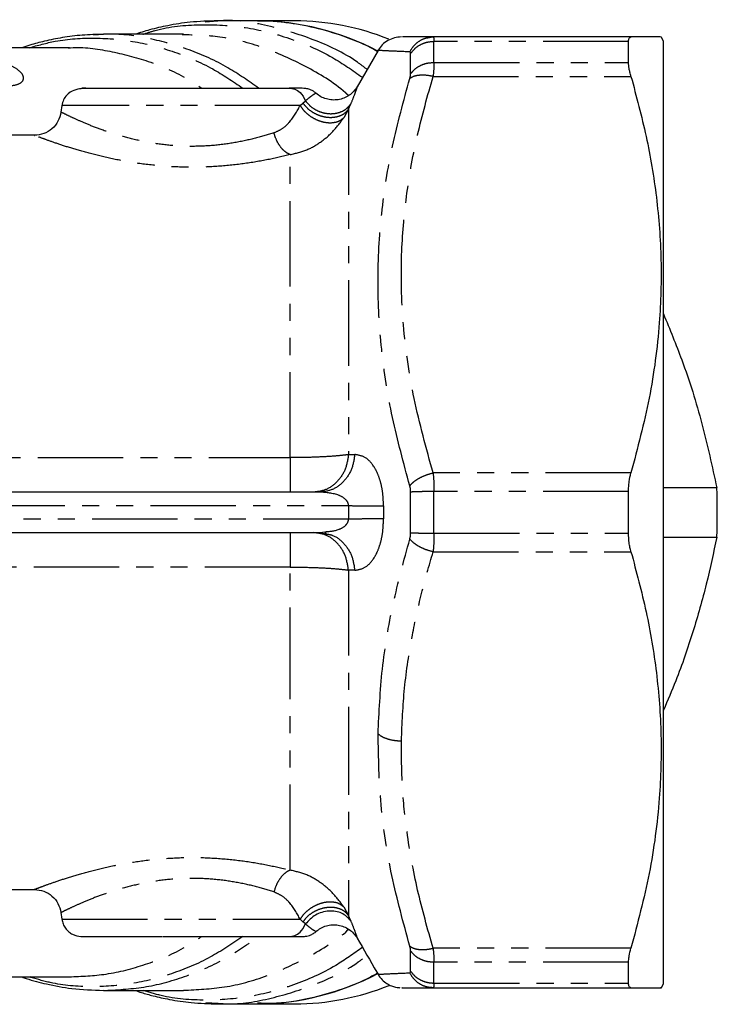
# Model space of a CAD drawing. Extents: x 17 to 410, y 5 to 266.
# Drawn here: x 94 to 146, y 5 to 78 of the extents above; entities that cross this region are included whole.
import ezdxf

# ---------------------------------------------------------------- set-up
doc = ezdxf.new("R2010")
doc.units = 0
doc.linetypes.add('PHANTOM', pattern=[12.7, 6.35, -1.27, 1.27, -1.27, 1.27, -1.27])
doc.layers.get('0').update_dxf_attribs({"linetype": 'CONTINUOUS'})

msp = doc.modelspace()

# ---------------------------------------------------------------- linework, layer by layer
at = {"color": 7, "linetype": 'CONTINUOUS'}
for p, q in [((108.652, 78.315), (107.709, 78.237)), ((111.619, 78.335), (108.652, 78.335)), ((114.36, 78.335), (111.602, 78.335)), ((100.168, 77.307), (99.427, 77.259)), ((106.103, 77.335), (100.167, 77.335)), ((124.66, 77.13), (124.378, 77.116)), ((124.383, 77.097), (124.645, 77.135)), ((139.342, 77.135), (124.645, 77.135)), ((141.755, 76.835), (141.571, 77.154)), ((141.755, 6.835), (141.755, 76.835)), ((97.634, 76.332), (86.337, 76.332)), ((97.549, 76.332), (97.618, 76.335)), ((120.555, 76.137), (119, 73.444)), ((115.926, 72.945), (115.92, 72.942)), ((97.076, 72.044), (97.006, 71.546)), ((95.046, 69.835), (79.767, 69.835)), ((95.046, 69.827), (95.054, 69.824)), ((116.229, 43.335), (42.282, 43.335)), ((145.714, 43.669), (141.755, 43.669)), ((42.282, 40.335), (116.229, 40.335)), ((116.229, 40.335), (116.596, 40.397)), ((116.229, 40.335), (116.676, 40.237)), ((141.755, 40.001), (145.714, 40.001)), ((79.884, 13.835), (95.048, 13.835)), ((97.006, 12.124), (97.076, 11.626)), ((86.939, 7.335), (97.618, 7.335)), ((141.571, 6.516), (141.755, 6.835)), ((100.167, 6.335), (106.103, 6.335)), ((100.168, 6.346), (100.293, 6.336)), ((124.378, 6.554), (124.66, 6.541)), ((124.378, 6.554), (124.66, 6.541)), ((124.657, 6.557), (124.645, 6.535)), ((124.645, 6.535), (139.342, 6.535)), ((107.757, 5.434), (108.654, 5.381)), ((108.653, 5.335), (111.602, 5.335)), ((111.602, 5.335), (114.36, 5.335))]:
    msp.add_line(p, q, dxfattribs=at)
at = {"color": 8, "linetype": 'PHANTOM'}
for p, q in [((139.157, 76.79), (124.71, 76.79)), ((122.978, 74.398), (122.978, 75.905)), ((124.71, 75.244), (139.157, 75.244)), ((124.645, 74.207), (139.342, 74.207)), ((114.981, 72.227), (115.168, 72.398)), ((114.773, 72.044), (114.981, 72.227)), ((118.359, 71.769), (118.004, 71.136)), ((118.359, 71.769), (118.527, 72.164)), ((118.359, 46.124), (118.827, 46.129)), ((44.482, 45.9), (114.029, 45.9)), ((139.342, 44.764), (124.645, 44.764)), ((122.978, 40.328), (122.978, 43.342)), ((139.157, 43.381), (124.71, 43.381)), ((40.15, 42.335), (118.361, 42.335)), ((120.959, 42.315), (120.959, 41.356)), ((118.361, 41.335), (40.15, 41.335)), ((124.71, 40.289), (139.157, 40.289)), ((124.645, 38.907), (139.342, 38.907)), ((114.029, 37.771), (44.482, 37.771)), ((118.827, 37.541), (118.359, 37.546)), ((118.004, 12.535), (118.359, 11.902)), ((118.527, 11.506), (118.359, 11.902)), ((114.981, 11.443), (114.773, 11.626)), ((115.168, 11.272), (114.981, 11.443)), ((122.978, 7.765), (122.978, 9.272)), ((139.342, 9.464), (124.645, 9.464)), ((139.157, 8.426), (124.71, 8.426)), ((124.71, 6.88), (139.157, 6.88))]:
    msp.add_line(p, q, dxfattribs=at)
at = {"color": 7, "linetype": 'CONTINUOUS'}
for centre, radius, start, end in [((111.483, 59.05), 19.285, 61.99729, 89.64687), ((114.296, 59.416), 18.919, 68.07474, 89.80658), ((102.286, 41.835), 43.466, 357.5814, 2.4186), ((111.455, 24.733), 19.399, 270.43545, 297.92611), ((114.305, 24.207), 18.872, 270.16539, 292.00508)]:
    msp.add_arc(centre, radius, start, end, dxfattribs=at)
for points, knots in [([(108.652, 78.335), (107.964, 78.314), (106.713, 78.276), (105.026, 78.008), (103.671, 77.703), (102.867, 77.449), (102.505, 77.335)], [0, 0, 0, 0, 0.329698, 0.599007, 0.819819, 1, 1, 1, 1]), ([(111.602, 78.323), (111.679, 78.327), (112.471, 78.367), (113.979, 78.205), (116.105, 77.826), (118.194, 77.151), (119.668, 76.562), (120.424, 76.126), (120.517, 76.072)], [0, 0, 0, 0, 0.025597, 0.261094, 0.496591, 0.731276, 0.966774, 1, 1, 1, 1]), ([(100.167, 77.335), (99.637, 77.322), (98.606, 77.296), (97.144, 77.107), (95.861, 76.849), (94.857, 76.585), (94.295, 76.399), (94.093, 76.332)], [0, 0, 0, 0, 0.255364, 0.495827, 0.717495, 0.898881, 1, 1, 1, 1]), ([(122.285, 77.135), (122.111, 77.122), (121.761, 77.096), (121.275, 76.885), (120.849, 76.569), (120.652, 76.28), (120.553, 76.135)], [0, 0, 0, 0, 0.249997, 0.5, 0.750001, 1, 1, 1, 1]), ([(124.645, 77.135), (124.142, 77.135), (123.146, 77.135), (122.368, 77.135), (122.362, 77.135), (122.36, 77.135)], [0, 0, 0, 0, 0.379088, 0.750544, 1, 1, 1, 1]), ([(139.157, 76.79), (139.16, 76.844), (139.165, 76.952), (139.213, 77.096), (139.291, 77.119), (139.342, 77.135)], [0, 0, 0, 0, 0.255709, 0.511383, 1, 1, 1, 1]), ([(139.157, 75.244), (139.157, 75.38), (139.157, 75.653), (139.157, 76.177), (139.157, 76.545), (139.157, 76.79)], [0, 0, 0, 0, 0.250214, 0.500427, 1, 1, 1, 1]), ([(141.538, 77.135), (141.527, 77.135), (141.5, 77.135), (140.789, 77.135), (139.826, 77.135), (139.342, 77.135)], [0, 0, 0, 0, 0.239741, 0.618248, 1, 1, 1, 1]), ([(139.342, 74.207), (139.314, 74.31), (139.257, 74.516), (139.18, 74.886), (139.166, 75.102), (139.157, 75.244)], [0, 0, 0, 0, 0.255645, 0.511307, 1, 1, 1, 1]), ([(139.342, 74.207), (139.74, 72.726), (140.536, 69.766), (141.298, 65.213), (141.647, 60.587), (141.509, 55.593), (140.801, 50.289), (139.83, 46.611), (139.342, 44.764)], [0, 0, 0, 0, 0.153152, 0.306264, 0.463074, 0.619875, 0.809126, 1, 1, 1, 1]), ([(114.182, 73.311), (113.963, 73.311), (113.535, 73.311), (112.483, 73.311), (111.015, 73.311), (109.142, 73.311), (107.38, 73.311), (105.831, 73.311), (104.526, 73.311), (103.395, 73.311), (102.359, 73.311), (101.372, 73.311), (100.46, 73.311), (99.653, 73.311), (99.027, 73.313), (98.55, 73.307), (97.99, 73.218), (97.495, 72.926), (97.179, 72.491), (97.111, 72.194), (97.076, 72.044)], [0, 0, 0, 0, 0.054388, 0.106271, 0.202304, 0.288367, 0.364441, 0.430514, 0.486573, 0.534832, 0.584281, 0.635867, 0.68959, 0.745449, 0.803445, 0.859134, 0.908165, 0.953918, 0.976734, 1, 1, 1, 1]), ([(115.936, 72.959), (115.906, 72.987), (115.815, 73.071), (115.66, 73.158), (115.427, 73.262), (115.053, 73.336), (114.665, 73.333), (114.198, 73.334), (113.948, 73.335)], [0, 0, 0, 0, 0.029371, 0.088947, 0.150703, 0.286769, 0.617506, 1, 1, 1, 1]), ([(113.948, 73.335), (114.093, 73.319), (114.383, 73.286), (114.856, 72.995), (115.05, 72.624), (115.168, 72.398)], [0, 0, 0, 0, 0.280845, 0.561672, 1, 1, 1, 1]), ([(119.005, 73.454), (118.923, 73.331), (118.759, 73.085), (118.417, 72.795), (118.026, 72.583), (117.596, 72.464), (117.151, 72.441), (116.712, 72.518), (116.297, 72.685), (116.063, 72.867), (115.946, 72.958)], [0, 0, 0, 0, 0.125004, 0.250009, 0.37501, 0.500008, 0.625007, 0.750004, 0.875002, 1, 1, 1, 1]), ([(97.006, 71.556), (96.948, 71.323), (96.832, 70.858), (96.363, 70.297), (95.742, 69.91), (95.264, 69.86), (95.026, 69.835)], [0, 0, 0, 0, 0.249996, 0.5, 0.750005, 1, 1, 1, 1]), ([(141.755, 56.569), (142.222, 55.433), (143.344, 52.699), (144.692, 48.368), (145.372, 45.241), (145.714, 43.669)], [0, 0, 0, 0, 0.26123, 0.628735, 1, 1, 1, 1]), ([(139.157, 43.381), (139.16, 43.506), (139.165, 43.755), (139.213, 44.233), (139.291, 44.553), (139.342, 44.764)], [0, 0, 0, 0, 0.2557092, 0.5113826, 1, 1, 1, 1]), ([(139.157, 40.289), (139.157, 40.547), (139.157, 41.063), (139.157, 42.094), (139.157, 42.866), (139.157, 43.381)], [0, 0, 0, 0, 0.250214, 0.500427, 1, 1, 1, 1]), ([(116.612, 40.35), (116.628, 40.338), (116.66, 40.313), (116.696, 40.293), (116.715, 40.282)], [0, 0, 0, 0, 0.485596, 1, 1, 1, 1]), ([(139.342, 38.907), (139.314, 39.014), (139.257, 39.229), (139.18, 39.687), (139.166, 40.051), (139.157, 40.289)], [0, 0, 0, 0, 0.2556445, 0.5113084, 1, 1, 1, 1]), ([(145.714, 40.001), (145.469, 38.841), (144.98, 36.522), (143.964, 32.954), (142.905, 29.822), (142.067, 27.878), (141.755, 27.155)], [0, 0, 0, 0, 0.275492, 0.550908, 0.832896, 1, 1, 1, 1]), ([(139.342, 38.907), (139.74, 37.426), (140.536, 34.466), (141.298, 29.913), (141.647, 25.287), (141.509, 20.293), (140.801, 14.989), (139.83, 11.311), (139.342, 9.464)], [0, 0, 0, 0, 0.153152, 0.306264, 0.463073, 0.619875, 0.809126, 1, 1, 1, 1]), ([(95.026, 13.835), (95.264, 13.811), (95.742, 13.761), (96.363, 13.374), (96.832, 12.813), (96.948, 12.347), (97.006, 12.114)], [0, 0, 0, 0, 0.249996, 0.5, 0.750005, 1, 1, 1, 1]), ([(118.527, 11.506), (118.325, 11.722), (117.92, 12.152), (116.903, 12.298), (115.859, 12.009), (115.399, 11.518), (115.168, 11.272)], [0, 0, 0, 0, 0.2500013, 0.4999989, 0.7499981, 1, 1, 1, 1]), ([(97.074, 11.626), (97.099, 11.507), (97.15, 11.27), (97.333, 10.947), (97.58, 10.68), (97.964, 10.428), (98.364, 10.332), (98.599, 10.336), (98.657, 10.337)], [0, 0, 0, 0, 0.148067, 0.295672, 0.445709, 0.599301, 0.902403, 1, 1, 1, 1]), ([(113.948, 10.335), (114.093, 10.352), (114.383, 10.384), (114.856, 10.675), (115.05, 11.046), (115.168, 11.272)], [0, 0, 0, 0, 0.280845, 0.561672, 1, 1, 1, 1]), ([(115.946, 10.713), (116.063, 10.804), (116.297, 10.985), (116.712, 11.152), (117.151, 11.229), (117.596, 11.206), (118.026, 11.087), (118.417, 10.875), (118.759, 10.586), (118.923, 10.339), (119.005, 10.216)], [0, 0, 0, 0, 0.125002, 0.250003, 0.375002, 0.500002, 0.625, 0.75, 0.874999, 1, 1, 1, 1]), ([(98.657, 10.335), (98.711, 10.335), (98.841, 10.335), (99.708, 10.335), (100.614, 10.335), (101.304, 10.335), (101.409, 10.335)], [0, 0, 0, 0, 0.24598, 0.591891, 0.937803, 1, 1, 1, 1]), ([(101.409, 10.335), (101.428, 10.335), (101.719, 10.335), (102.606, 10.347), (103.675, 10.352), (104.354, 10.348), (104.54, 10.346)], [0, 0, 0, 0, 0.029542, 0.447504, 0.849059, 1, 1, 1, 1]), ([(104.605, 10.335), (104.677, 10.335), (105.412, 10.335), (106.962, 10.335), (109.088, 10.335), (111.064, 10.335), (112.776, 10.335), (113.557, 10.335), (113.948, 10.335)], [0, 0, 0, 0, 0.021246, 0.216997, 0.412748, 0.608498, 0.804249, 1, 1, 1, 1]), ([(113.948, 10.335), (114.158, 10.336), (114.541, 10.338), (114.803, 10.327), (115.186, 10.346), (115.462, 10.417), (115.693, 10.526), (115.866, 10.629), (115.938, 10.707), (115.942, 10.711)], [0, 0, 0, 0, 0.381544, 0.694203, 0.817461, 0.874649, 0.932928, 0.996593, 1, 1, 1, 1]), ([(119, 10.226), (119.485, 9.385), (120.004, 8.487), (120.522, 7.589), (120.555, 7.533)], [0, 0, 0, 0, 0.936731, 1, 1, 1, 1]), ([(139.157, 8.426), (139.16, 8.497), (139.165, 8.639), (139.213, 8.972), (139.291, 9.269), (139.342, 9.464)], [0, 0, 0, 0, 0.255709, 0.511383, 1, 1, 1, 1]), ([(139.157, 6.88), (139.157, 7.002), (139.157, 7.245), (139.157, 7.751), (139.157, 8.156), (139.157, 8.426)], [0, 0, 0, 0, 0.250213, 0.500427, 1, 1, 1, 1]), ([(94.118, 7.335), (94.221, 7.298), (94.822, 7.082), (96.051, 6.774), (97.939, 6.414), (99.376, 6.363), (100.167, 6.335)], [0, 0, 0, 0, 0.052317, 0.304643, 0.61752, 1, 1, 1, 1]), ([(120.51, 7.61), (120.237, 7.46), (119.299, 6.945), (117.636, 6.31), (115.291, 5.66), (113.267, 5.324), (111.952, 5.377), (111.603, 5.391)], [0, 0, 0, 0, 0.0965917, 0.3315204, 0.566449, 0.8849044, 1, 1, 1, 1]), ([(120.553, 7.535), (120.649, 7.394), (120.831, 7.127), (121.192, 6.843), (121.541, 6.668), (121.841, 6.579), (122.052, 6.546), (122.137, 6.542), (122.167, 6.541)], [0, 0, 0, 0, 0.230899, 0.438407, 0.615673, 0.772625, 0.920357, 1, 1, 1, 1]), ([(139.342, 6.535), (139.314, 6.54), (139.257, 6.549), (139.18, 6.636), (139.166, 6.784), (139.157, 6.88)], [0, 0, 0, 0, 0.255645, 0.511309, 1, 1, 1, 1]), ([(102.524, 6.335), (102.674, 6.283), (103.111, 6.132), (103.968, 5.903), (105.188, 5.631), (106.772, 5.392), (107.992, 5.355), (108.652, 5.335)], [0, 0, 0, 0, 0.075278, 0.219325, 0.419547, 0.685818, 1, 1, 1, 1]), ([(122.347, 6.535), (122.335, 6.535), (122.275, 6.535), (122.565, 6.535), (123.142, 6.535), (123.625, 6.535), (124.217, 6.535), (124.645, 6.535)], [0, 0, 0, 0, 0.082104, 0.383721, 0.570792, 0.689337, 1, 1, 1, 1]), ([(139.342, 6.535), (139.742, 6.535), (140.541, 6.535), (141.275, 6.535), (141.618, 6.535), (141.551, 6.535), (141.538, 6.535)], [0, 0, 0, 0, 0.306299, 0.612515, 0.926128, 1, 1, 1, 1])]:
    msp.add_open_spline(points, degree=3, knots=knots, dxfattribs=at)
at = {"color": 8, "linetype": 'PHANTOM'}
for points, knots in [([(119.741, 74.728), (119.501, 74.91), (118.239, 75.867), (115.755, 77.019), (112.358, 78.033), (109.957, 78.431), (108.726, 78.322), (108.652, 78.315)], [0, 0, 0, 0, 0.071108, 0.37433, 0.67755, 0.980775, 1, 1, 1, 1]), ([(103.089, 77.335), (103.389, 77.435), (104.776, 77.899), (107.33, 78.113), (110.683, 77.954), (113.99, 77.11), (116.928, 75.868), (118.666, 74.654), (119.401, 74.14)], [0, 0, 0, 0, 0.055024, 0.254663, 0.454305, 0.653943, 0.853581, 1, 1, 1, 1]), ([(94.638, 76.332), (95.283, 76.512), (96.902, 76.965), (99.549, 77.12), (102.522, 76.868), (105.449, 76.085), (108.139, 74.937), (109.773, 73.834), (110.512, 73.335)], [0, 0, 0, 0, 0.120808, 0.30302, 0.48523, 0.667441, 0.849654, 1, 1, 1, 1]), ([(111.687, 73.335), (110.936, 73.862), (109.28, 75.023), (106.547, 76.258), (103.576, 77.064), (101.429, 77.398), (100.295, 77.316), (100.168, 77.307)], [0, 0, 0, 0, 0.209815, 0.462642, 0.715466, 0.968288, 1, 1, 1, 1]), ([(118.366, 72.785), (118.294, 72.851), (117.299, 73.752), (115.18, 75.001), (112.057, 76.427), (108.967, 77.225), (106.937, 77.274), (106.002, 77.297)], [0, 0, 0, 0, 0.020018, 0.274392, 0.528763, 0.783131, 1, 1, 1, 1]), ([(122.913, 76.026), (123.006, 76.185), (123.191, 76.504), (123.616, 76.851), (124.025, 77.061), (124.293, 77.088), (124.383, 77.097)], [0, 0, 0, 0, 0.285281, 0.570566, 0.855849, 1, 1, 1, 1]), ([(124.71, 76.79), (124.535, 76.778), (124.186, 76.755), (123.7, 76.568), (123.274, 76.289), (123.077, 76.033), (122.978, 75.905)], [0, 0, 0, 0, 0.250085, 0.499998, 0.749916, 1, 1, 1, 1]), ([(124.645, 77.135), (124.664, 77.12), (124.702, 77.09), (124.707, 76.89), (124.71, 76.79)], [0, 0, 0, 0, 0.499346, 1, 1, 1, 1]), ([(124.71, 75.244), (124.71, 75.547), (124.71, 76.087), (124.71, 76.575), (124.71, 76.79)], [0, 0, 0, 0, 0.559992, 1, 1, 1, 1]), ([(97.635, 76.328), (97.664, 76.33), (98.664, 76.411), (100.64, 76.121), (103.503, 75.392), (105.796, 74.439), (107.068, 73.596), (107.461, 73.335)], [0, 0, 0, 0, 0.008864, 0.296414, 0.583965, 0.87152, 1, 1, 1, 1]), ([(122.913, 76.026), (122.45, 76.046), (121.531, 76.085), (120.791, 76.125), (120.453, 76.135), (120.553, 76.135), (120.553, 76.135)], [0, 0, 0, 0, 0.337598, 0.670424, 0.999959, 1, 1, 1, 1]), ([(92.751, 73.483), (93.073, 73.502), (93.716, 73.54), (94.196, 73.82), (94.278, 74.199), (93.949, 74.63), (93.246, 75.054), (92.212, 75.427), (90.921, 75.731), (89.948, 75.861), (89.46, 75.925)], [0, 0, 0, 0, 0.125336, 0.250775, 0.376248, 0.501563, 0.626528, 0.751144, 0.875533, 1, 1, 1, 1]), ([(122.978, 75.905), (122.975, 75.939), (122.969, 76.009), (122.932, 76.02), (122.913, 76.026)], [0, 0, 0, 0, 0.497676, 1, 1, 1, 1]), ([(122.978, 74.398), (123.077, 74.52), (123.274, 74.765), (123.7, 75.032), (124.186, 75.21), (124.535, 75.233), (124.71, 75.244)], [0, 0, 0, 0, 0.250084, 0.500001, 0.749915, 1, 1, 1, 1]), ([(124.71, 75.244), (124.707, 75.101), (124.702, 74.815), (124.664, 74.409), (124.645, 74.207)], [0, 0, 0, 0, 0.500654, 1, 1, 1, 1]), ([(122.913, 43.815), (122.454, 45.5), (121.543, 48.846), (120.745, 53.924), (120.458, 58.988), (120.745, 64.037), (121.543, 69.074), (122.454, 72.381), (122.913, 74.046)], [0, 0, 0, 0, 0.168807, 0.335227, 0.500002, 0.664781, 0.831213, 1, 1, 1, 1]), ([(124.645, 44.764), (124.137, 46.595), (123.13, 50.222), (122.337, 55.744), (122.212, 60.862), (122.645, 65.575), (123.429, 69.908), (124.238, 72.766), (124.645, 74.207)], [0, 0, 0, 0, 0.189551, 0.375286, 0.558967, 0.703889, 0.850732, 1, 1, 1, 1]), ([(122.913, 74.046), (122.932, 74.114), (122.969, 74.251), (122.975, 74.349), (122.978, 74.398)], [0, 0, 0, 0, 0.502322, 1, 1, 1, 1]), ([(124.645, 74.207), (124.466, 74.24), (124.108, 74.306), (123.615, 74.301), (123.191, 74.221), (123.006, 74.104), (122.913, 74.046)], [0, 0, 0, 0, 0.25, 0.5, 0.750001, 1, 1, 1, 1]), ([(98.863, 73.335), (98.729, 73.335), (98.45, 73.335), (98.685, 73.335), (99.27, 73.335), (99.563, 73.335)], [0, 0, 0, 0, 0.313821, 0.656911, 1, 1, 1, 1]), ([(119.002, 73.443), (119.001, 73.44), (118.999, 73.433), (118.935, 73.236), (118.809, 72.87), (118.622, 72.401), (118.527, 72.164)], [0, 0, 0, 0, 0.208881, 0.468302, 0.731566, 1, 1, 1, 1]), ([(115.92, 72.942), (115.897, 72.93), (115.861, 72.911), (115.546, 72.712), (115.292, 72.501), (115.168, 72.398)], [0, 0, 0, 0, 0.477533, 0.745171, 1, 1, 1, 1]), ([(115.168, 72.398), (115.272, 72.27), (115.48, 72.015), (115.91, 71.721), (116.39, 71.518), (116.899, 71.426), (117.402, 71.448), (117.862, 71.585), (118.259, 71.821), (118.438, 72.05), (118.527, 72.164)], [0, 0, 0, 0, 0.125001, 0.250002, 0.375002, 0.500001, 0.624998, 0.749998, 0.874998, 1, 1, 1, 1]), ([(114.773, 72.044), (114.401, 72.044), (113.656, 72.044), (112.212, 72.044), (110.59, 72.044), (108.825, 72.044), (106.987, 72.044), (105.139, 72.044), (103.351, 72.044), (101.686, 72.044), (100.203, 72.044), (98.958, 72.044), (97.991, 72.044), (97.359, 72.044), (97.059, 72.044), (97.105, 72.044), (97.12, 72.044)], [0, 0, 0, 0, 0.074149, 0.148296, 0.222443, 0.296592, 0.370737, 0.444871, 0.519002, 0.593141, 0.667281, 0.741411, 0.815546, 0.889691, 0.96384, 1, 1, 1, 1]), ([(112.823, 70.021), (113.036, 70.116), (113.471, 70.311), (114.179, 70.968), (114.534, 71.61), (114.773, 72.044)], [0, 0, 0, 0, 0.236601, 0.484242, 1, 1, 1, 1]), ([(114.773, 72.044), (114.862, 71.912), (115.039, 71.649), (115.428, 71.306), (115.876, 71.03), (116.363, 70.842), (116.853, 70.755), (117.311, 70.776), (117.716, 70.897), (117.908, 71.056), (118.004, 71.136)], [0, 0, 0, 0, 0.125, 0.250002, 0.375001, 0.5, 0.624998, 0.749997, 0.874998, 1, 1, 1, 1]), ([(114.981, 72.227), (115.082, 72.098), (115.283, 71.839), (115.713, 71.525), (116.199, 71.295), (116.717, 71.169), (117.229, 71.155), (117.696, 71.256), (118.096, 71.457), (118.272, 71.665), (118.359, 71.769)], [0, 0, 0, 0, 0.125001, 0.250002, 0.375001, 0.5, 0.624997, 0.749998, 0.874998, 1, 1, 1, 1]), ([(118.359, 71.769), (118.359, 71.537), (118.359, 71.074), (118.359, 69.984), (118.359, 68.618), (118.359, 66.961), (118.359, 65.04), (118.359, 62.872), (118.359, 60.48), (118.359, 57.891), (118.359, 55.132), (118.359, 52.231), (118.359, 49.223), (118.359, 47.157), (118.359, 46.124)], [0, 0, 0, 0, 0.083331, 0.166665, 0.249998, 0.333329, 0.416661, 0.499994, 0.58333, 0.666667, 0.750003, 0.833337, 0.916669, 1, 1, 1, 1]), ([(112.823, 70.021), (112.377, 69.883), (111.486, 69.608), (109.946, 69.273), (108.305, 69.054), (106.601, 68.987), (104.905, 69.083), (103.278, 69.325), (101.773, 69.678), (100.426, 70.095), (99.264, 70.528), (98.315, 70.931), (97.595, 71.265), (97.157, 71.48), (96.971, 71.574), (97.021, 71.549), (97.03, 71.545)], [0, 0, 0, 0, 0.0759485, 0.1515218, 0.2266917, 0.3016318, 0.3765936, 0.4518305, 0.5274738, 0.6034885, 0.6797385, 0.7560125, 0.8321791, 0.908178, 0.9840729, 1, 1, 1, 1]), ([(114.029, 68.401), (114.452, 68.501), (115.287, 68.698), (116.365, 69.348), (117.293, 70.148), (117.767, 70.806), (118.004, 71.136)], [0, 0, 0, 0, 0.2562138, 0.5058469, 0.7527082, 1, 1, 1, 1]), ([(114.029, 68.401), (113.49, 68.272), (112.409, 68.013), (110.562, 67.702), (108.602, 67.499), (106.572, 67.437), (104.55, 67.526), (102.605, 67.751), (100.799, 68.079), (99.175, 68.468), (97.771, 68.873), (96.62, 69.25), (95.743, 69.563), (95.212, 69.763), (94.984, 69.851), (95.039, 69.83), (95.046, 69.827)], [0, 0, 0, 0, 0.076408, 0.15336, 0.230718, 0.308313, 0.385881, 0.463179, 0.540037, 0.61635, 0.692077, 0.76718, 0.84172, 0.91581, 0.989657, 1, 1, 1, 1]), ([(114.029, 68.401), (113.901, 68.465), (113.644, 68.591), (113.294, 68.973), (113, 69.455), (112.882, 69.832), (112.823, 70.021)], [0, 0, 0, 0, 0.2499991, 0.4999995, 0.7500021, 1, 1, 1, 1]), ([(114.029, 45.9), (114.029, 47.166), (114.029, 49.699), (114.029, 53.329), (114.029, 56.746), (114.029, 59.877), (114.029, 62.669), (114.029, 65.054), (114.029, 67.035), (114.029, 67.946), (114.029, 68.401)], [0, 0, 0, 0, 0.1250015, 0.2500027, 0.3750041, 0.5000058, 0.6250061, 0.7500038, 0.8750007, 1, 1, 1, 1]), ([(118.359, 46.124), (118.113, 46.092), (117.619, 46.029), (116.555, 45.957), (115.34, 45.909), (114.466, 45.903), (114.029, 45.9)], [0, 0, 0, 0, 0.249907, 0.49986, 0.749891, 1, 1, 1, 1]), ([(118.359, 46.124), (118.301, 45.753), (118.184, 45.009), (117.574, 44.095), (116.739, 43.459), (116.087, 43.376), (115.761, 43.335)], [0, 0, 0, 0, 0.249994, 0.5, 0.750006, 1, 1, 1, 1]), ([(118.827, 46.129), (118.769, 45.757), (118.653, 45.013), (118.044, 44.096), (117.208, 43.459), (116.555, 43.376), (116.229, 43.335)], [0, 0, 0, 0, 0.25, 0.499999, 0.749999, 1, 1, 1, 1]), ([(120.959, 42.315), (120.951, 42.61), (120.935, 43.194), (120.78, 44.001), (120.553, 44.688), (120.175, 45.407), (119.601, 46.011), (119.083, 46.09), (118.827, 46.129)], [0, 0, 0, 0, 0.134637, 0.266717, 0.395356, 0.520531, 0.762417, 1, 1, 1, 1]), ([(114.029, 45.9), (114.029, 45.552), (114.029, 44.857), (114.029, 44.022), (114.029, 43.446), (114.029, 43.372), (114.029, 43.335)], [0, 0, 0, 0, 0.25, 0.5, 0.75, 1, 1, 1, 1]), ([(122.913, 43.815), (123.006, 43.916), (123.191, 44.117), (123.615, 44.389), (124.108, 44.619), (124.466, 44.716), (124.645, 44.764)], [0, 0, 0, 0, 0.249998, 0.5, 0.75, 1, 1, 1, 1]), ([(124.645, 44.764), (124.664, 44.546), (124.702, 44.11), (124.707, 43.624), (124.71, 43.381)], [0, 0, 0, 0, 0.499347, 1, 1, 1, 1]), ([(118.361, 42.335), (118.36, 42.374), (118.356, 42.453), (118.301, 42.611), (118.098, 42.881), (117.403, 43.26), (116.716, 43.304), (116.229, 43.335)], [0, 0, 0, 0, 0.042314, 0.08619, 0.183123, 0.420582, 1, 1, 1, 1]), ([(122.978, 43.342), (122.975, 43.425), (122.969, 43.593), (122.932, 43.741), (122.913, 43.815)], [0, 0, 0, 0, 0.497675, 1, 1, 1, 1]), ([(124.71, 43.381), (124.535, 43.381), (124.186, 43.38), (123.7, 43.371), (123.274, 43.359), (123.077, 43.348), (122.978, 43.342)], [0, 0, 0, 0, 0.250085, 0.499998, 0.749916, 1, 1, 1, 1]), ([(124.71, 40.289), (124.71, 40.866), (124.71, 41.897), (124.71, 42.928), (124.71, 43.381)], [0, 0, 0, 0, 0.559992, 1, 1, 1, 1]), ([(118.361, 42.335), (118.36, 42.148), (118.358, 41.815), (118.36, 41.482), (118.361, 41.335)], [0, 0, 0, 0, 0.559998, 1, 1, 1, 1]), ([(118.361, 42.335), (118.623, 42.333), (119.147, 42.329), (119.876, 42.323), (120.515, 42.318), (120.811, 42.316), (120.959, 42.315)], [0, 0, 0, 0, 0.250001, 0.5, 0.750001, 1, 1, 1, 1]), ([(116.596, 40.397), (116.958, 40.423), (117.518, 40.463), (118.098, 40.79), (118.301, 41.059), (118.357, 41.217), (118.36, 41.296), (118.361, 41.335)], [0, 0, 0, 0, 0.505954, 0.784681, 0.898734, 0.95029, 1, 1, 1, 1]), ([(120.959, 41.356), (120.811, 41.355), (120.515, 41.352), (119.876, 41.347), (119.147, 41.341), (118.623, 41.337), (118.361, 41.335)], [0, 0, 0, 0, 0.249999, 0.5, 0.749999, 1, 1, 1, 1]), ([(118.827, 37.541), (119.083, 37.58), (119.601, 37.659), (120.175, 38.264), (120.552, 38.983), (120.78, 39.669), (120.935, 40.475), (120.951, 41.06), (120.959, 41.356)], [0, 0, 0, 0, 0.237692, 0.479588, 0.60461, 0.733174, 0.865371, 1, 1, 1, 1]), ([(114.029, 40.335), (114.029, 40.298), (114.029, 40.224), (114.029, 39.648), (114.029, 38.813), (114.029, 38.118), (114.029, 37.771)], [0, 0, 0, 0, 0.25, 0.5, 0.75, 1, 1, 1, 1]), ([(118.359, 37.546), (118.301, 37.918), (118.184, 38.661), (117.575, 39.576), (116.739, 40.212), (116.087, 40.294), (115.761, 40.335)], [0, 0, 0, 0, 0.250001, 0.5, 0.749999, 1, 1, 1, 1]), ([(116.676, 40.237), (116.848, 40.211), (117.345, 40.135), (118.042, 39.567), (118.653, 38.659), (118.769, 37.914), (118.827, 37.541)], [0, 0, 0, 0, 0.150606, 0.433736, 0.716868, 1, 1, 1, 1]), ([(122.913, 39.855), (122.932, 39.929), (122.969, 40.077), (122.975, 40.245), (122.978, 40.328)], [0, 0, 0, 0, 0.502325, 1, 1, 1, 1]), ([(122.978, 40.328), (123.077, 40.323), (123.274, 40.311), (123.7, 40.299), (124.186, 40.291), (124.535, 40.29), (124.71, 40.289)], [0, 0, 0, 0, 0.250084, 0.500002, 0.749915, 1, 1, 1, 1]), ([(124.71, 40.289), (124.707, 40.046), (124.702, 39.56), (124.664, 39.124), (124.645, 38.907)], [0, 0, 0, 0, 0.500654, 1, 1, 1, 1]), ([(120.558, 25.386), (120.633, 26.99), (120.783, 30.215), (121.607, 35.057), (122.476, 38.248), (122.913, 39.855)], [0, 0, 0, 0, 0.329541, 0.662527, 1, 1, 1, 1]), ([(124.645, 38.907), (124.466, 38.955), (124.108, 39.051), (123.615, 39.281), (123.191, 39.553), (123.006, 39.754), (122.913, 39.855)], [0, 0, 0, 0, 0.25, 0.5, 0.750002, 1, 1, 1, 1]), ([(122.291, 24.866), (122.345, 26.173), (122.455, 28.799), (123.022, 32.449), (123.755, 35.824), (124.347, 37.875), (124.645, 38.907)], [0, 0, 0, 0, 0.275694, 0.554143, 0.775792, 1, 1, 1, 1]), ([(114.029, 37.771), (114.466, 37.768), (115.34, 37.761), (116.556, 37.713), (117.619, 37.641), (118.113, 37.578), (118.359, 37.546)], [0, 0, 0, 0, 0.25014, 0.500145, 0.750072, 1, 1, 1, 1]), ([(114.029, 28.411), (114.029, 29.397), (114.029, 31.368), (114.029, 34.517), (114.029, 36.686), (114.029, 37.771)], [0, 0, 0, 0, 0.333333, 0.666666, 1, 1, 1, 1]), ([(118.359, 37.546), (118.359, 36.349), (118.359, 33.954), (118.359, 30.476), (118.359, 28.301), (118.359, 27.213)], [0, 0, 0, 0, 0.333327, 0.666658, 1, 1, 1, 1]), ([(114.029, 15.269), (114.029, 15.567), (114.029, 16.165), (114.029, 17.348), (114.029, 18.729), (114.029, 20.318), (114.029, 22.094), (114.029, 24.045), (114.029, 26.143), (114.029, 27.655), (114.029, 28.411)], [0, 0, 0, 0, 0.125, 0.249999, 0.374996, 0.499994, 0.624994, 0.749995, 0.874998, 1, 1, 1, 1]), ([(118.359, 27.213), (118.359, 26.251), (118.359, 24.327), (118.359, 21.699), (118.359, 19.3), (118.359, 17.176), (118.359, 15.345), (118.359, 13.841), (118.359, 12.648), (118.359, 12.15), (118.359, 11.901)], [0, 0, 0, 0, 0.125005, 0.250009, 0.37501, 0.500008, 0.625004, 0.750003, 0.875003, 1, 1, 1, 1]), ([(120.558, 25.386), (120.657, 25.313), (120.855, 25.166), (121.28, 25.003), (121.767, 24.892), (122.116, 24.874), (122.291, 24.866)], [0, 0, 0, 0, 0.25, 0.500001, 0.75, 1, 1, 1, 1]), ([(122.913, 9.625), (122.437, 11.367), (121.492, 14.826), (120.659, 20.1), (120.592, 23.63), (120.558, 25.386)], [0, 0, 0, 0, 0.337679, 0.670453, 1, 1, 1, 1]), ([(124.645, 9.464), (124.238, 10.903), (123.429, 13.758), (122.706, 17.783), (122.313, 21.484), (122.298, 23.74), (122.291, 24.866)], [0, 0, 0, 0, 0.285149, 0.565701, 0.783426, 1, 1, 1, 1]), ([(95.048, 13.844), (95.041, 13.841), (94.984, 13.819), (95.211, 13.907), (95.743, 14.108), (96.62, 14.421), (97.77, 14.797), (99.175, 15.202), (100.798, 15.591), (102.604, 15.919), (104.549, 16.144), (106.571, 16.233), (108.602, 16.171), (110.562, 15.968), (112.409, 15.657), (113.49, 15.398), (114.029, 15.269)], [0, 0, 0, 0, 0.012062, 0.085792, 0.15977, 0.234185, 0.309141, 0.384711, 0.46089, 0.537612, 0.614781, 0.692218, 0.769669, 0.846899, 0.92373, 1, 1, 1, 1]), ([(112.823, 13.65), (112.377, 13.788), (111.486, 14.063), (109.945, 14.397), (108.305, 14.616), (106.601, 14.683), (104.904, 14.587), (103.278, 14.345), (101.772, 13.992), (100.425, 13.575), (99.264, 13.142), (98.315, 12.74), (97.595, 12.405), (97.157, 12.19), (96.971, 12.096), (97.021, 12.121), (97.029, 12.126)], [0, 0, 0, 0, 0.075946, 0.151535, 0.226713, 0.301647, 0.376615, 0.451861, 0.527505, 0.60352, 0.679749, 0.756008, 0.832182, 0.908201, 0.984111, 1, 1, 1, 1]), ([(114.029, 15.269), (113.901, 15.206), (113.644, 15.079), (113.294, 14.698), (113, 14.215), (112.882, 13.838), (112.823, 13.65)], [0, 0, 0, 0, 0.25, 0.5, 0.75, 1, 1, 1, 1]), ([(118.004, 12.535), (117.767, 12.864), (117.293, 13.522), (116.365, 14.323), (115.287, 14.973), (114.452, 15.169), (114.029, 15.269)], [0, 0, 0, 0, 0.247304, 0.494167, 0.74381, 1, 1, 1, 1]), ([(114.773, 11.626), (114.534, 12.06), (114.178, 12.702), (113.471, 13.359), (113.036, 13.554), (112.823, 13.65)], [0, 0, 0, 0, 0.515771, 0.763419, 1, 1, 1, 1]), ([(118.004, 12.535), (117.908, 12.614), (117.716, 12.774), (117.311, 12.894), (116.853, 12.915), (116.363, 12.828), (115.876, 12.64), (115.428, 12.365), (115.039, 12.021), (114.862, 11.758), (114.773, 11.626)], [0, 0, 0, 0, 0.125001, 0.250003, 0.375002, 0.5, 0.624998, 0.749998, 0.874999, 1, 1, 1, 1]), ([(118.359, 11.902), (118.272, 12.005), (118.096, 12.213), (117.696, 12.415), (117.229, 12.515), (116.717, 12.501), (116.199, 12.375), (115.713, 12.145), (115.283, 11.832), (115.082, 11.572), (114.981, 11.443)], [0, 0, 0, 0, 0.125002, 0.250002, 0.375003, 0.5, 0.624998, 0.749997, 0.874999, 1, 1, 1, 1]), ([(97.115, 11.626), (97.105, 11.626), (97.065, 11.626), (97.362, 11.626), (97.991, 11.626), (98.959, 11.626), (100.203, 11.626), (101.686, 11.626), (103.351, 11.626), (105.139, 11.626), (106.987, 11.626), (108.825, 11.626), (110.59, 11.626), (112.212, 11.626), (113.656, 11.626), (114.401, 11.626), (114.773, 11.626)], [0, 0, 0, 0, 0.027995, 0.102772, 0.177546, 0.252308, 0.327066, 0.401834, 0.476602, 0.55136, 0.626122, 0.700896, 0.775673, 0.850448, 0.925222, 1, 1, 1, 1]), ([(115.168, 11.272), (115.292, 11.169), (115.547, 10.958), (115.866, 10.756), (115.902, 10.737), (115.926, 10.725)], [0, 0, 0, 0, 0.249994, 0.512556, 1, 1, 1, 1]), ([(118.527, 11.506), (118.622, 11.269), (118.809, 10.8), (118.935, 10.434), (118.999, 10.237), (119.001, 10.23), (119.002, 10.227)], [0, 0, 0, 0, 0.268144, 0.531135, 0.790272, 1, 1, 1, 1]), ([(110.525, 10.335), (109.726, 9.803), (108.015, 8.663), (105.226, 7.506), (102.248, 6.752), (99.227, 6.552), (96.686, 6.736), (95.192, 7.183), (94.682, 7.335)], [0, 0, 0, 0, 0.162654, 0.348037, 0.533421, 0.718804, 0.904188, 1, 1, 1, 1]), ([(97.617, 7.352), (98.535, 7.386), (100.439, 7.457), (103.285, 8.216), (105.667, 9.163), (107.01, 10.042), (107.457, 10.335)], [0, 0, 0, 0, 0.271102, 0.562731, 0.854359, 1, 1, 1, 1]), ([(100.293, 6.336), (101.315, 6.393), (103.359, 6.508), (106.372, 7.36), (109.182, 8.587), (110.898, 9.78), (111.697, 10.335)], [0, 0, 0, 0, 0.258371, 0.516742, 0.775112, 1, 1, 1, 1]), ([(106.102, 6.351), (107.119, 6.396), (109.215, 6.488), (112.347, 7.346), (115.41, 8.804), (117.436, 10.014), (118.361, 10.86), (118.38, 10.878)], [0, 0, 0, 0, 0.237755, 0.490049, 0.742343, 0.994636, 1, 1, 1, 1]), ([(119.399, 9.535), (118.742, 9.068), (117.101, 7.901), (114.285, 6.668), (111.037, 5.779), (107.736, 5.545), (105.077, 5.728), (103.566, 6.199), (103.13, 6.335)], [0, 0, 0, 0, 0.13159, 0.328693, 0.525795, 0.722898, 0.920001, 1, 1, 1, 1]), ([(122.978, 9.272), (122.975, 9.321), (122.969, 9.42), (122.932, 9.556), (122.913, 9.625)], [0, 0, 0, 0, 0.497672, 1, 1, 1, 1]), ([(122.913, 9.625), (123.006, 9.566), (123.191, 9.449), (123.615, 9.37), (124.108, 9.364), (124.466, 9.43), (124.645, 9.464)], [0, 0, 0, 0, 0.2500005, 0.4999994, 0.7499999, 1, 1, 1, 1]), ([(108.654, 5.381), (108.856, 5.367), (110.183, 5.272), (112.639, 5.694), (115.929, 6.731), (118.317, 7.855), (119.527, 8.772), (119.744, 8.937)], [0, 0, 0, 0, 0.052979, 0.347182, 0.641386, 0.935589, 1, 1, 1, 1]), ([(124.71, 8.426), (124.535, 8.438), (124.186, 8.46), (123.7, 8.638), (123.274, 8.905), (123.077, 9.15), (122.978, 9.272)], [0, 0, 0, 0, 0.250085, 0.499999, 0.749916, 1, 1, 1, 1]), ([(124.645, 9.464), (124.664, 9.261), (124.702, 8.855), (124.707, 8.569), (124.71, 8.426)], [0, 0, 0, 0, 0.499346, 1, 1, 1, 1]), ([(124.71, 6.88), (124.71, 7.155), (124.71, 7.645), (124.71, 8.188), (124.71, 8.426)], [0, 0, 0, 0, 0.559993, 1, 1, 1, 1]), ([(120.553, 7.535), (120.608, 7.538), (120.719, 7.544), (121.55, 7.586), (122.457, 7.625), (122.913, 7.644)], [0, 0, 0, 0, 0.329532, 0.662411, 1, 1, 1, 1]), ([(122.913, 7.644), (122.932, 7.65), (122.969, 7.662), (122.975, 7.731), (122.978, 7.765)], [0, 0, 0, 0, 0.502323, 1, 1, 1, 1]), ([(124.645, 6.535), (124.466, 6.55), (124.108, 6.58), (123.615, 6.816), (123.191, 7.167), (123.006, 7.485), (122.913, 7.644)], [0, 0, 0, 0, 0.25, 0.5, 0.750001, 1, 1, 1, 1]), ([(122.978, 7.765), (123.077, 7.637), (123.274, 7.381), (123.7, 7.102), (124.186, 6.915), (124.535, 6.892), (124.71, 6.88)], [0, 0, 0, 0, 0.250084, 0.500002, 0.749915, 1, 1, 1, 1]), ([(124.71, 6.88), (124.708, 6.778), (124.703, 6.599), (124.671, 6.569), (124.657, 6.557)], [0, 0, 0, 0, 0.5708811, 1, 1, 1, 1])]:
    msp.add_open_spline(points, degree=3, knots=knots, dxfattribs=at)

doc.saveas('drawing.dxf')
